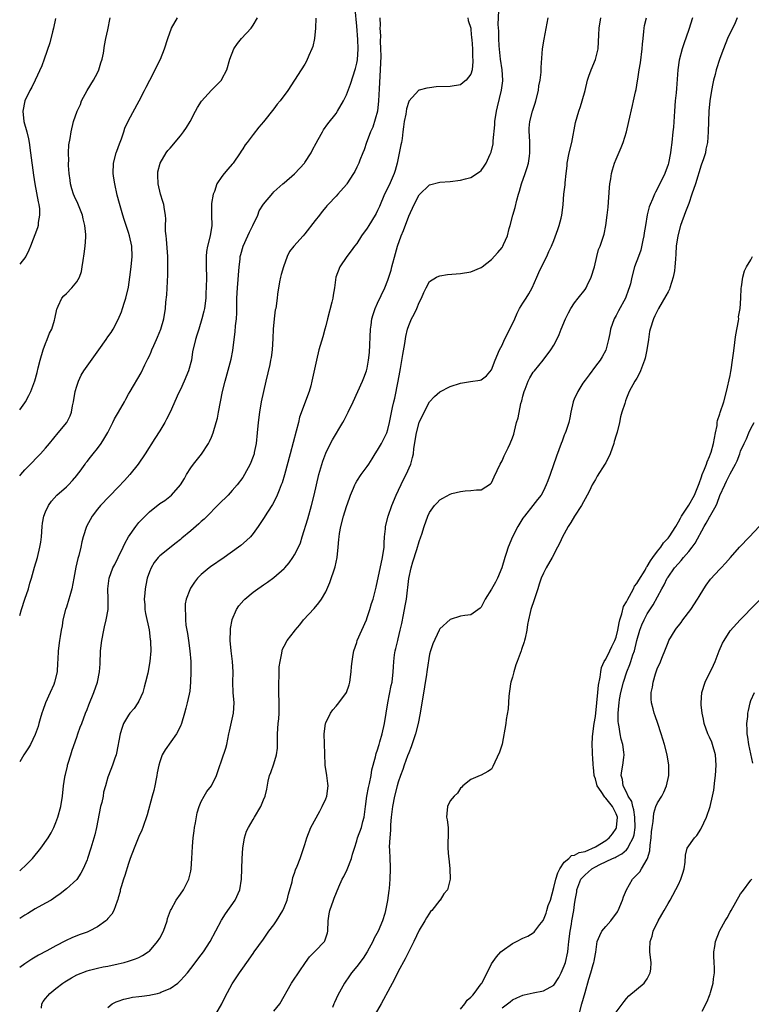
# Model space of a CAD drawing. Units: inches. Extents: x 2514000 to 2517000, y 1551000 to 1554000.
# Drawn here: x 2514000 to 2514141, y 1552713 to 1552903 of the extents above; entities that cross this region are included whole.
import ezdxf

# ---------------------------------------------------------------- set-up
doc = ezdxf.new("R2010")
doc.units = ezdxf.units.IN
doc.header["$MEASUREMENT"] = 0
doc.layers.add('LD25141551_2ft', color=135, linetype='Continuous')

msp = doc.modelspace()

# ---------------------------------------------------------------- linework, layer by layer
at = {"layer": 'LD25141551_2ft'}
for points, elevation in [([(2514000, 1552738.63), (2514000.43, 1552739), (2514001, 1552739.55), (2514002.44, 1552741), (2514004.08, 1552743), (2514005.5, 1552745), (2514006.04, 1552745.96), (2514006.58, 1552747), (2514007, 1552747.96), (2514007.37, 1552749), (2514007.91, 1552751), (2514008.23, 1552753), (2514008.42, 1552755), (2514008.68, 1552756.68), (2514008.75, 1552757), (2514008.81, 1552757.19), (2514009.21, 1552758.79), (2514009.25, 1552759), (2514009.35, 1552759.35), (2514009.85, 1552761), (2514010.14, 1552761.86), (2514011, 1552764.41), (2514011.23, 1552765), (2514011.67, 1552766.33), (2514011.96, 1552767), (2514012.72, 1552769), (2514013, 1552769.7), (2514013.35, 1552770.65), (2514014.3, 1552773), (2514014.99, 1552775), (2514015.37, 1552777), (2514015.49, 1552778.51), (2514015.6, 1552781), (2514015.81, 1552783), (2514016.21, 1552785), (2514016.35, 1552785.65), (2514016.7, 1552787), (2514017.05, 1552789), (2514017.08, 1552791), (2514017.01, 1552793), (2514017.25, 1552795), (2514017.98, 1552797), (2514018.35, 1552797.65), (2514019.01, 1552798.99), (2514019.98, 1552801), (2514020.28, 1552801.72), (2514021, 1552803), (2514022.37, 1552805), (2514023, 1552805.75), (2514024.19, 1552807), (2514025, 1552807.8), (2514027, 1552809.39), (2514027.98, 1552810.02), (2514029.25, 1552811), (2514031, 1552813), (2514031.76, 1552814.24), (2514032.19, 1552815), (2514033, 1552816.27), (2514033.52, 1552817), (2514035.07, 1552818.93), (2514036.43, 1552821), (2514036.62, 1552821.38), (2514037, 1552822.22), (2514037.32, 1552823), (2514037.91, 1552825), (2514038.12, 1552825.88), (2514038.35, 1552827), (2514038.71, 1552829), (2514039.12, 1552831), (2514039.61, 1552833), (2514040.76, 1552837.24), (2514041.12, 1552838.88), (2514041.38, 1552841), (2514041.54, 1552842.46), (2514041.64, 1552843.64), (2514041.78, 1552845), (2514041.85, 1552846.15), (2514041.86, 1552847), (2514041.86, 1552847.86), (2514041.89, 1552849), (2514041.99, 1552851), (2514042.31, 1552855), (2514042.48, 1552856.48), (2514042.52, 1552857), (2514042.61, 1552857.39), (2514043.06, 1552859), (2514043.98, 1552861), (2514044.29, 1552861.71), (2514044.95, 1552863), (2514045.9, 1552865), (2514046.2, 1552865.8), (2514047, 1552867.06), (2514048.78, 1552869.22), (2514049, 1552869.44), (2514050.76, 1552871), (2514051, 1552871.2), (2514053, 1552872.95), (2514054, 1552874), (2514054.89, 1552875), (2514055, 1552875.14), (2514056.23, 1552877), (2514056.46, 1552877.54), (2514057.14, 1552878.86), (2514057.58, 1552879.58), (2514058.36, 1552881), (2514058.61, 1552881.39), (2514059.43, 1552882.57), (2514061, 1552884.58), (2514061.28, 1552885), (2514062.45, 1552887), (2514063, 1552888.17), (2514063.77, 1552890.23), (2514064.77, 1552893.23), (2514065, 1552894.23), (2514065.11, 1552894.89), (2514065.23, 1552897), (2514065.19, 1552898.81), (2514065, 1552901.39), (2514064.7, 1552904.7)], 6490), ([(2514000, 1552827.45), (2514001, 1552828.82), (2514001.12, 1552829), (2514001.79, 1552830.21), (2514002.16, 1552831), (2514002.94, 1552833.06), (2514003.36, 1552834.64), (2514003.57, 1552835.57), (2514003.93, 1552837), (2514004.54, 1552839), (2514005, 1552840.26), (2514005.32, 1552841), (2514005.77, 1552842.23), (2514006.18, 1552843), (2514006.73, 1552844.73), (2514006.8, 1552845), (2514007.17, 1552846.83), (2514007.21, 1552847), (2514007.43, 1552847.43), (2514008.13, 1552849), (2514008.54, 1552849.46), (2514009, 1552849.9), (2514010.05, 1552851), (2514011, 1552852.15), (2514011.53, 1552853), (2514011.9, 1552854.1), (2514012.07, 1552855), (2514012.22, 1552856.22), (2514012.45, 1552857.55), (2514012.63, 1552859), (2514012.73, 1552860.73), (2514012.76, 1552861), (2514012.75, 1552861.25), (2514012.58, 1552863), (2514012.26, 1552864.26), (2514012.09, 1552865), (2514011.19, 1552867.19), (2514010.55, 1552868.55), (2514010.37, 1552869), (2514010.05, 1552870.05), (2514009.82, 1552871), (2514009.72, 1552871.72), (2514009.56, 1552873), (2514009.44, 1552874.56), (2514009.43, 1552875), (2514009.47, 1552875.47), (2514009.41, 1552877), (2514009.47, 1552878.53), (2514009.74, 1552879.74), (2514009.91, 1552881), (2514010.39, 1552883), (2514011.06, 1552885), (2514011.7, 1552886.3), (2514011.95, 1552887), (2514013, 1552889), (2514014.23, 1552891), (2514015, 1552892.39), (2514015.28, 1552893), (2514015.66, 1552894.34), (2514015.89, 1552895), (2514016.17, 1552896.17), (2514016.33, 1552897.67), (2514016.64, 1552899), (2514017, 1552900.67), (2514017.46, 1552903)], 6498), ([(2514000, 1552814.74), (2514000.22, 1552815), (2514001, 1552815.89), (2514002.07, 1552817), (2514003.53, 1552818.47), (2514004.01, 1552819), (2514005, 1552820.07), (2514005.72, 1552821), (2514007.4, 1552823), (2514009.06, 1552825), (2514009.72, 1552826.28), (2514009.99, 1552827), (2514010.21, 1552828.21), (2514010.38, 1552829), (2514010.72, 1552831), (2514011, 1552832.02), (2514011.34, 1552833), (2514011.87, 1552834.13), (2514012.4, 1552835), (2514013, 1552835.89), (2514015.28, 1552839), (2514016.67, 1552841), (2514017, 1552841.53), (2514017.62, 1552842.38), (2514018.03, 1552843), (2514019, 1552844.84), (2514019.65, 1552846.35), (2514019.82, 1552847), (2514020.22, 1552848.22), (2514020.49, 1552849), (2514021, 1552851.08), (2514021.27, 1552853), (2514021.5, 1552855), (2514021.68, 1552857), (2514021.61, 1552859), (2514021.19, 1552861), (2514021, 1552861.61), (2514020.14, 1552864.14), (2514019.87, 1552865), (2514019.23, 1552867.23), (2514018.82, 1552868.82), (2514018.32, 1552871), (2514018.13, 1552872.13), (2514018.03, 1552873), (2514018.09, 1552875), (2514018.63, 1552877), (2514018.72, 1552877.28), (2514019.27, 1552878.73), (2514019.65, 1552879.65), (2514020.07, 1552881), (2514020.25, 1552881.75), (2514021, 1552883.21), (2514023.03, 1552887.03), (2514024.06, 1552889), (2514024.37, 1552889.63), (2514025.12, 1552891), (2514027.12, 1552895), (2514027.93, 1552897), (2514028.56, 1552899), (2514029.3, 1552901), (2514030.41, 1552903)], 6496), ([(2514000, 1552787.81), (2514000.32, 1552789), (2514001, 1552790.96), (2514001.68, 1552793), (2514001.96, 1552794.04), (2514002.27, 1552795), (2514002.87, 1552797.13), (2514003.41, 1552799), (2514003.91, 1552801), (2514004.06, 1552801.94), (2514004.18, 1552803), (2514004.32, 1552805), (2514004.4, 1552805.6), (2514004.67, 1552807), (2514005, 1552807.83), (2514005.55, 1552809), (2514006.14, 1552809.86), (2514007.16, 1552811), (2514009, 1552812.62), (2514009.39, 1552813), (2514010.16, 1552813.84), (2514011, 1552814.8), (2514011.17, 1552815), (2514011.65, 1552815.65), (2514012.62, 1552817), (2514012.77, 1552817.23), (2514013, 1552817.52), (2514013.63, 1552818.37), (2514014.17, 1552819), (2514015, 1552820), (2514015.7, 1552821), (2514016.22, 1552821.78), (2514017, 1552823.1), (2514017.96, 1552825), (2514018.27, 1552825.73), (2514019.08, 1552827), (2514020.18, 1552829), (2514020.46, 1552829.54), (2514021, 1552830.45), (2514021.3, 1552831), (2514023.41, 1552834.59), (2514024.15, 1552836.15), (2514024.58, 1552837), (2514024.74, 1552837.26), (2514025, 1552837.86), (2514025.37, 1552838.63), (2514025.49, 1552839), (2514025.87, 1552839.87), (2514026.39, 1552841), (2514026.55, 1552841.45), (2514027.22, 1552843), (2514027.79, 1552845), (2514028.1, 1552847), (2514028.2, 1552848.2), (2514028.35, 1552849.65), (2514028.54, 1552853.46), (2514028.57, 1552855), (2514028.56, 1552856.56), (2514028.57, 1552857), (2514028.33, 1552860.33), (2514028.22, 1552861), (2514028.11, 1552861.89), (2514028.13, 1552863), (2514028.17, 1552864.17), (2514028.1, 1552865), (2514027.91, 1552866.09), (2514027.78, 1552867), (2514027.61, 1552867.61), (2514027.17, 1552869), (2514026.69, 1552871), (2514026.66, 1552872.66), (2514026.61, 1552873), (2514026.65, 1552873.35), (2514027.07, 1552875), (2514028.25, 1552877), (2514028.59, 1552877.41), (2514029, 1552877.87), (2514031, 1552880.26), (2514031.58, 1552881), (2514032.16, 1552881.84), (2514032.86, 1552883), (2514033.87, 1552885), (2514034.27, 1552885.73), (2514035.05, 1552886.95), (2514037, 1552889.06), (2514038.9, 1552891), (2514039, 1552891.16), (2514039.95, 1552893), (2514040.53, 1552895), (2514041.26, 1552897), (2514041.97, 1552898.03), (2514042.78, 1552899), (2514044.63, 1552901), (2514045, 1552901.57), (2514045.88, 1552903)], 6494), ([(2514069.47, 1552903), (2514069.51, 1552901.51), (2514069.45, 1552901), (2514069.54, 1552899.54), (2514069.48, 1552898.52), (2514069.57, 1552897), (2514069.61, 1552895.61), (2514069.53, 1552893), (2514069.32, 1552889.32), (2514069.21, 1552887), (2514068.97, 1552885.03), (2514068.07, 1552881.93), (2514067.61, 1552881), (2514067, 1552879.31), (2514066.87, 1552879), (2514066.44, 1552877.56), (2514066.16, 1552877), (2514065.57, 1552875.57), (2514065.36, 1552875), (2514065.24, 1552874.76), (2514065, 1552874.23), (2514064.6, 1552873.4), (2514064.37, 1552873), (2514063.1, 1552871), (2514063, 1552870.86), (2514061.35, 1552869), (2514061, 1552868.66), (2514059.45, 1552867), (2514059.22, 1552866.78), (2514059, 1552866.52), (2514058.32, 1552865.68), (2514057.83, 1552865), (2514057, 1552863.92), (2514055, 1552861.39), (2514054.64, 1552861), (2514052.89, 1552859), (2514052.05, 1552857.95), (2514051.59, 1552857), (2514050.85, 1552855), (2514050.44, 1552853.56), (2514050.3, 1552853), (2514050.12, 1552852.12), (2514049.73, 1552849.73), (2514049.67, 1552849), (2514049.36, 1552847), (2514049.29, 1552846.71), (2514049.04, 1552845), (2514048.86, 1552843), (2514048.8, 1552841.2), (2514048.68, 1552839), (2514048.46, 1552837.54), (2514048.39, 1552837), (2514048.22, 1552836.22), (2514047.44, 1552833), (2514046.99, 1552831), (2514046.57, 1552829), (2514046.23, 1552827), (2514045.98, 1552825), (2514045.79, 1552823), (2514045.57, 1552821), (2514045.23, 1552819.23), (2514045.18, 1552819), (2514045, 1552818.45), (2514044.44, 1552817), (2514043.36, 1552815), (2514043, 1552814.44), (2514041.95, 1552813), (2514041, 1552811.9), (2514040.18, 1552811), (2514039.59, 1552810.41), (2514039, 1552809.85), (2514038.17, 1552809), (2514036.13, 1552807), (2514035.58, 1552806.42), (2514035, 1552805.92), (2514034.53, 1552805.47), (2514033, 1552804.16), (2514031.27, 1552802.73), (2514031, 1552802.49), (2514030.16, 1552801.84), (2514027, 1552799.3), (2514026.72, 1552799), (2514025.95, 1552798.05), (2514025.32, 1552797), (2514025, 1552796.24), (2514024.58, 1552795), (2514024.3, 1552793.7), (2514024.19, 1552793), (2514024.13, 1552792.13), (2514024.03, 1552791), (2514024.1, 1552789.9), (2514024.14, 1552789), (2514024.23, 1552788.23), (2514024.94, 1552785.06), (2514025.18, 1552783.18), (2514025.22, 1552783), (2514025.25, 1552782.75), (2514025.27, 1552781), (2514025.12, 1552779), (2514024.7, 1552776.7), (2514024.29, 1552775), (2514024, 1552774), (2514023.74, 1552773), (2514023, 1552771.35), (2514022.81, 1552771), (2514022.07, 1552769.93), (2514021.26, 1552769), (2514021, 1552768.62), (2514020.04, 1552767), (2514019.74, 1552766.26), (2514019.38, 1552765), (2514018.68, 1552761.32), (2514018.58, 1552761), (2514018.33, 1552760.33), (2514017.92, 1552759), (2514017.12, 1552757), (2514017, 1552756.66), (2514016.52, 1552755), (2514016.19, 1552753.81), (2514016.07, 1552753), (2514015.82, 1552751.82), (2514015.61, 1552751), (2514014.83, 1552747), (2514014.46, 1552745.54), (2514013.71, 1552743), (2514013.09, 1552741), (2514013, 1552740.75), (2514012.24, 1552739), (2514011.82, 1552738.18), (2514011, 1552736.97), (2514009, 1552735.19), (2514007.78, 1552734.22), (2514007, 1552733.65), (2514006.04, 1552733), (2514005, 1552732.38), (2514003, 1552731.3), (2514001.57, 1552730.43), (2514001, 1552730.12), (2514000, 1552729.43)], 6488), ([(2514086.4, 1552903), (2514086.46, 1552902.46), (2514086.96, 1552901), (2514087, 1552900.7), (2514087.14, 1552899.14), (2514087.19, 1552898.81), (2514087.28, 1552897), (2514087.32, 1552895.32), (2514087.38, 1552895), (2514087.4, 1552894.6), (2514087.26, 1552893), (2514087, 1552892.13), (2514086.08, 1552891), (2514085.48, 1552890.52), (2514085, 1552890.1), (2514083, 1552889.74), (2514080.33, 1552889.67), (2514079, 1552889.53), (2514078.53, 1552889.47), (2514077, 1552889.07), (2514076.96, 1552889.04), (2514075.04, 1552886.96), (2514075, 1552886.9), (2514074.57, 1552885.43), (2514074.44, 1552884.44), (2514074.15, 1552883), (2514073.98, 1552882.02), (2514073.9, 1552881), (2514073.73, 1552879.73), (2514073.59, 1552879), (2514073.48, 1552878.52), (2514072.78, 1552875), (2514072.42, 1552873.58), (2514072.23, 1552873), (2514071.22, 1552870.78), (2514070.34, 1552869), (2514069.37, 1552866.63), (2514069, 1552865.85), (2514068.71, 1552865.29), (2514068.54, 1552865), (2514067.29, 1552863), (2514067, 1552862.49), (2514065.92, 1552861), (2514065, 1552859.54), (2514064.57, 1552859), (2514063.92, 1552858.08), (2514063.05, 1552857), (2514061.71, 1552855), (2514060.97, 1552853.03), (2514060.71, 1552851), (2514060.44, 1552849.56), (2514060.39, 1552849), (2514060.2, 1552848.2), (2514059.35, 1552845), (2514059, 1552843.65), (2514058.85, 1552843), (2514058.46, 1552841.54), (2514057.71, 1552839), (2514057.2, 1552837), (2514056.36, 1552833), (2514056.11, 1552832.11), (2514055.83, 1552831), (2514053.95, 1552826.05), (2514053.73, 1552825), (2514053.32, 1552823.32), (2514052.16, 1552819), (2514051.04, 1552814.96), (2514050.58, 1552813.42), (2514050.42, 1552813), (2514050.01, 1552812.01), (2514049.65, 1552811), (2514049, 1552809.67), (2514048.77, 1552809.23), (2514047.76, 1552807.76), (2514047, 1552806.55), (2514045.98, 1552805), (2514045, 1552803.61), (2514044.48, 1552803), (2514043.72, 1552802.27), (2514042.65, 1552801.35), (2514042.21, 1552801), (2514039.44, 1552799), (2514036.79, 1552797.21), (2514036.52, 1552797), (2514035, 1552795.71), (2514034.31, 1552795), (2514033.72, 1552794.28), (2514032.92, 1552793.08), (2514032.87, 1552793), (2514032.8, 1552792.8), (2514032.09, 1552791), (2514031.92, 1552790.08), (2514031.88, 1552789), (2514032, 1552787.99), (2514031.97, 1552787), (2514032.05, 1552785.95), (2514032.21, 1552785), (2514032.34, 1552784.34), (2514032.52, 1552783), (2514032.81, 1552781), (2514032.99, 1552779), (2514033.02, 1552777), (2514032.94, 1552775), (2514032.78, 1552773.22), (2514032.65, 1552772.65), (2514032.32, 1552771), (2514032.05, 1552769.95), (2514031.75, 1552769), (2514031.19, 1552767), (2514031, 1552766.51), (2514030.23, 1552765), (2514028.03, 1552761.97), (2514027.5, 1552761), (2514027, 1552759.64), (2514026.81, 1552759), (2514026.5, 1552757.5), (2514026.46, 1552757), (2514026.33, 1552756.33), (2514026.05, 1552755), (2514025.86, 1552754.14), (2514025.52, 1552753), (2514024.56, 1552749.44), (2514023.76, 1552747), (2514023.55, 1552746.45), (2514023, 1552745.24), (2514022.06, 1552743), (2514021.32, 1552741), (2514021, 1552740.06), (2514020.28, 1552737.72), (2514020.01, 1552737), (2514019.55, 1552735.55), (2514019.4, 1552735), (2514019.35, 1552734.65), (2514019, 1552733.44), (2514018.92, 1552733.08), (2514018.8, 1552732.8), (2514018.18, 1552731), (2514017.74, 1552730.26), (2514017, 1552729.44), (2514016.82, 1552729.18), (2514016.63, 1552729), (2514015, 1552727.84), (2514013.37, 1552727), (2514013, 1552726.84), (2514011.65, 1552726.35), (2514010.21, 1552725.79), (2514008.84, 1552725.16), (2514007, 1552724.18), (2514005.21, 1552723.21), (2514003.61, 1552722.39), (2514003, 1552721.99), (2514002.37, 1552721.63), (2514001, 1552720.74), (2514000, 1552720.01)], 6486), ([(2514004.2, 1552712.2), (2514004.27, 1552713), (2514004.56, 1552713.44), (2514005, 1552714.01), (2514005.46, 1552714.54), (2514005.81, 1552715), (2514007, 1552715.96), (2514008.35, 1552717), (2514008.73, 1552717.27), (2514009.99, 1552718.01), (2514011, 1552718.56), (2514013, 1552719.34), (2514013.48, 1552719.48), (2514015, 1552719.86), (2514016.12, 1552720.12), (2514017, 1552720.29), (2514019, 1552720.73), (2514020.15, 1552721), (2514021, 1552721.22), (2514022.34, 1552721.66), (2514023, 1552721.94), (2514023.71, 1552722.29), (2514024.8, 1552723), (2514025, 1552723.16), (2514026.6, 1552725), (2514027, 1552725.65), (2514027.71, 1552727), (2514028.42, 1552729), (2514028.53, 1552729.47), (2514029.08, 1552731), (2514029.2, 1552731.2), (2514030.14, 1552733), (2514031, 1552734.15), (2514031.6, 1552735), (2514032.61, 1552737), (2514033, 1552738.59), (2514033.08, 1552739), (2514033.2, 1552741), (2514033.29, 1552743.29), (2514033.45, 1552745), (2514033.65, 1552746.35), (2514033.71, 1552747), (2514033.88, 1552747.88), (2514034.19, 1552749.81), (2514034.59, 1552751), (2514035, 1552751.99), (2514035.54, 1552753), (2514036.08, 1552753.92), (2514037, 1552755.03), (2514037.92, 1552757), (2514038.38, 1552758.38), (2514039, 1552760.01), (2514039.74, 1552762.26), (2514039.94, 1552763), (2514040.35, 1552765), (2514040.45, 1552765.55), (2514041.2, 1552769), (2514041.33, 1552771), (2514041.18, 1552773), (2514041.1, 1552774.9), (2514041.13, 1552777), (2514041.01, 1552779), (2514040.75, 1552781), (2514040.57, 1552783), (2514040.62, 1552785), (2514040.66, 1552785.34), (2514040.97, 1552787), (2514041, 1552787.08), (2514041.81, 1552789), (2514042.28, 1552789.72), (2514043.2, 1552790.8), (2514043.41, 1552791), (2514045, 1552792.33), (2514045.91, 1552793), (2514046.58, 1552793.42), (2514047, 1552793.73), (2514047.76, 1552794.24), (2514049, 1552795.15), (2514051, 1552796.89), (2514051.11, 1552797), (2514051.99, 1552798.01), (2514052.69, 1552799), (2514053, 1552799.51), (2514053.76, 1552801), (2514054.16, 1552801.84), (2514054.47, 1552803), (2514055.55, 1552806.45), (2514056.28, 1552809), (2514056.77, 1552811), (2514057.21, 1552813), (2514057.7, 1552815), (2514058.44, 1552817.56), (2514059, 1552819.14), (2514059.92, 1552821), (2514060.3, 1552821.7), (2514062.28, 1552825), (2514062.54, 1552825.46), (2514063, 1552826.39), (2514063.33, 1552827), (2514064.31, 1552829), (2514066.12, 1552833), (2514066.38, 1552833.62), (2514066.87, 1552835), (2514067, 1552835.52), (2514067.28, 1552837), (2514067.46, 1552838.54), (2514067.67, 1552843), (2514067.78, 1552843.78), (2514067.92, 1552845), (2514068.14, 1552845.86), (2514068.52, 1552847), (2514069, 1552848.04), (2514070.42, 1552851), (2514071, 1552852.43), (2514071.2, 1552853), (2514071.6, 1552854.4), (2514071.75, 1552855), (2514072.43, 1552857.57), (2514072.87, 1552859), (2514073.58, 1552861), (2514073.98, 1552862.02), (2514075, 1552864.8), (2514076.03, 1552867), (2514077, 1552868.9), (2514079, 1552870.79), (2514081, 1552871.31), (2514083, 1552871.44), (2514085, 1552871.69), (2514085.96, 1552871.96), (2514087, 1552872.23), (2514088.66, 1552873.34), (2514089, 1552873.61), (2514089.58, 1552874.42), (2514089.92, 1552875), (2514090.74, 1552876.74), (2514090.92, 1552877.08), (2514091.27, 1552878.73), (2514091.28, 1552879.28), (2514091.62, 1552882.38), (2514091.64, 1552883), (2514091.95, 1552885), (2514092.13, 1552885.87), (2514092.91, 1552889.09), (2514093.13, 1552890.87), (2514093.14, 1552891), (2514093.01, 1552893), (2514092.71, 1552895), (2514092.42, 1552897.58), (2514092.37, 1552899), (2514092.4, 1552900.4), (2514092.26, 1552901.74), (2514092.41, 1552904.41)], 6484), ([(2514017, 1552712.29), (2514017.81, 1552713), (2514018.58, 1552713.42), (2514019, 1552713.54), (2514020.08, 1552713.92), (2514021, 1552714.12), (2514021.74, 1552714.26), (2514023, 1552714.43), (2514023.52, 1552714.48), (2514025, 1552714.69), (2514025.29, 1552714.71), (2514026.56, 1552715), (2514027, 1552715.12), (2514027.23, 1552715.23), (2514029, 1552715.96), (2514030.47, 1552717), (2514031, 1552717.47), (2514031.74, 1552718.26), (2514032.33, 1552719), (2514033, 1552719.81), (2514035, 1552722.43), (2514035.42, 1552723), (2514036.7, 1552725), (2514038.89, 1552729.11), (2514039.68, 1552730.32), (2514041.54, 1552733), (2514042.43, 1552735), (2514042.76, 1552737), (2514042.81, 1552739), (2514042.89, 1552741), (2514043.05, 1552743), (2514043.37, 1552745), (2514043.75, 1552746.25), (2514044.1, 1552747), (2514045, 1552748.54), (2514045.3, 1552749), (2514046.5, 1552751), (2514047, 1552752.29), (2514047.31, 1552753), (2514047.64, 1552754.36), (2514047.92, 1552755.92), (2514048.19, 1552757), (2514048.43, 1552757.57), (2514049, 1552759.25), (2514049.54, 1552761), (2514049.72, 1552762.28), (2514049.72, 1552763), (2514049.71, 1552763.71), (2514049.74, 1552765), (2514049.86, 1552767), (2514049.95, 1552767.95), (2514050.02, 1552769), (2514050.05, 1552770.05), (2514050.05, 1552771), (2514049.98, 1552773), (2514049.96, 1552775), (2514050.04, 1552776.04), (2514050.05, 1552777.95), (2514050.21, 1552779), (2514050.56, 1552780.56), (2514050.58, 1552781), (2514050.68, 1552781.32), (2514051, 1552781.93), (2514051.6, 1552783), (2514053, 1552784.81), (2514053.12, 1552785), (2514053.99, 1552786.01), (2514054.75, 1552787), (2514056.8, 1552789.2), (2514057.71, 1552790.29), (2514058.2, 1552791), (2514059, 1552792.36), (2514059.83, 1552794.17), (2514060.8, 1552797.2), (2514061.19, 1552799), (2514061.41, 1552801), (2514061.54, 1552802.46), (2514061.57, 1552803), (2514061.66, 1552803.66), (2514061.89, 1552805), (2514062.43, 1552807), (2514063, 1552808.85), (2514063.56, 1552810.44), (2514063.78, 1552811), (2514064.35, 1552812.35), (2514064.6, 1552813), (2514064.73, 1552813.27), (2514065, 1552813.71), (2514065.87, 1552815), (2514067, 1552816.55), (2514067.3, 1552817), (2514067.98, 1552818.02), (2514068.56, 1552819), (2514069, 1552819.68), (2514069.77, 1552821), (2514070.51, 1552822.51), (2514070.77, 1552823), (2514071, 1552823.7), (2514071.31, 1552825), (2514071.9, 1552827.9), (2514072.14, 1552829), (2514072.31, 1552829.69), (2514072.98, 1552833), (2514073.28, 1552834.72), (2514073.42, 1552835.42), (2514073.85, 1552838.15), (2514074.27, 1552840.27), (2514074.43, 1552841.57), (2514074.76, 1552843), (2514075, 1552843.7), (2514075.57, 1552845), (2514076.08, 1552845.92), (2514076.56, 1552847), (2514077, 1552848.14), (2514077.45, 1552849), (2514077.91, 1552850.09), (2514078.35, 1552851), (2514079, 1552852.2), (2514080.39, 1552853), (2514080.79, 1552853.21), (2514081, 1552853.3), (2514082.49, 1552853.51), (2514085, 1552853.74), (2514087, 1552854.05), (2514089, 1552854.87), (2514089.14, 1552855), (2514091, 1552856.41), (2514092.19, 1552857.81), (2514093, 1552858.71), (2514093.18, 1552859), (2514093.29, 1552859.29), (2514094.05, 1552861), (2514094.4, 1552862.4), (2514094.58, 1552863), (2514095.09, 1552865), (2514095.52, 1552866.48), (2514095.87, 1552867.87), (2514096.19, 1552869), (2514096.38, 1552869.62), (2514096.77, 1552871), (2514097.49, 1552873), (2514097.85, 1552874.15), (2514098.1, 1552875), (2514098.31, 1552876.31), (2514098.39, 1552877), (2514098.33, 1552877.67), (2514098.34, 1552879), (2514098.3, 1552880.3), (2514098.21, 1552881), (2514098.26, 1552881.74), (2514098.36, 1552883), (2514098.9, 1552885), (2514099.42, 1552886.58), (2514099.54, 1552887), (2514100.01, 1552889), (2514100.1, 1552889.9), (2514100.33, 1552891), (2514100.54, 1552892.54), (2514100.55, 1552893.45), (2514100.82, 1552897), (2514101.12, 1552898.88), (2514101.92, 1552903)], 6482), ([(2514037.81, 1552711), (2514038.97, 1552713), (2514039.64, 1552714.36), (2514041, 1552716.83), (2514042.4, 1552719), (2514043, 1552719.88), (2514043.81, 1552721), (2514045, 1552722.7), (2514045.23, 1552723), (2514047, 1552725.45), (2514048.07, 1552727), (2514049, 1552728.22), (2514049.53, 1552729), (2514050.76, 1552731), (2514051, 1552731.55), (2514051.57, 1552733), (2514051.86, 1552734.14), (2514052.52, 1552736.52), (2514052.66, 1552737.34), (2514053, 1552738.2), (2514053.19, 1552738.81), (2514053.51, 1552739.51), (2514054.09, 1552741), (2514055, 1552743.72), (2514055.35, 1552745), (2514056.16, 1552747), (2514057.84, 1552750.16), (2514058.34, 1552751), (2514059, 1552752.48), (2514059.21, 1552753), (2514059.47, 1552755), (2514059.43, 1552755.43), (2514059.25, 1552757), (2514058.93, 1552759), (2514058.81, 1552761.19), (2514058.71, 1552765), (2514058.95, 1552767), (2514059, 1552767.14), (2514059.95, 1552769), (2514060.36, 1552769.64), (2514061, 1552770.39), (2514061.3, 1552770.7), (2514061.56, 1552771), (2514063, 1552772.99), (2514063.51, 1552774.49), (2514063.63, 1552775), (2514063.94, 1552777), (2514063.99, 1552778.01), (2514064.1, 1552779), (2514064.32, 1552780.32), (2514064.41, 1552781), (2514065, 1552782.64), (2514065.1, 1552783), (2514065.95, 1552785), (2514066.84, 1552787), (2514067, 1552787.44), (2514067.54, 1552789), (2514067.85, 1552790.15), (2514068.15, 1552791), (2514068.73, 1552793.27), (2514069, 1552794.5), (2514069.11, 1552795.11), (2514069.98, 1552799), (2514070.25, 1552801), (2514070.26, 1552801.74), (2514070.34, 1552803), (2514070.5, 1552804.5), (2514070.54, 1552805), (2514071.06, 1552807), (2514071.78, 1552809), (2514072.61, 1552811), (2514073.98, 1552814.02), (2514074.52, 1552815), (2514075.41, 1552817), (2514075.75, 1552818.25), (2514075.9, 1552819), (2514076, 1552820), (2514076.48, 1552823), (2514077, 1552825.01), (2514077.97, 1552827), (2514079, 1552829.01), (2514079.99, 1552830.01), (2514081, 1552830.94), (2514083, 1552831.96), (2514085, 1552832.58), (2514086.92, 1552832.92), (2514088.8, 1552833.2), (2514089, 1552833.26), (2514089.99, 1552834.01), (2514091, 1552835.17), (2514091.66, 1552837), (2514092.5, 1552839), (2514093, 1552839.91), (2514093.48, 1552841), (2514094.51, 1552843), (2514095.44, 1552845), (2514095.92, 1552846.08), (2514096.39, 1552847), (2514097, 1552848.02), (2514097.66, 1552849), (2514098.17, 1552849.83), (2514098.82, 1552851), (2514099.72, 1552853), (2514100.09, 1552853.91), (2514101, 1552855.79), (2514101.63, 1552857), (2514102.04, 1552857.96), (2514102.55, 1552859), (2514103, 1552860.12), (2514103.79, 1552862.21), (2514104.04, 1552863), (2514104.37, 1552864.37), (2514104.55, 1552865), (2514104.6, 1552865.4), (2514104.78, 1552867), (2514104.93, 1552869), (2514105.17, 1552870.84), (2514105.19, 1552871.19), (2514105.37, 1552873), (2514105.53, 1552874.47), (2514105.56, 1552875), (2514105.97, 1552877), (2514106.44, 1552879), (2514107.16, 1552882.84), (2514107.8, 1552885), (2514108.12, 1552885.88), (2514108.47, 1552887), (2514109.01, 1552889), (2514109.49, 1552891), (2514109.75, 1552891.75), (2514110.16, 1552893), (2514111.03, 1552894.97), (2514111.54, 1552897), (2514111.69, 1552899.69), (2514111.74, 1552901), (2514112.08, 1552903)], 6480), ([(2514049, 1552711.6), (2514050.14, 1552713), (2514052.42, 1552717), (2514052.64, 1552717.36), (2514055.1, 1552721), (2514055.91, 1552722.09), (2514057, 1552723.13), (2514058.74, 1552725), (2514058.83, 1552725.17), (2514059.33, 1552726.67), (2514059.43, 1552727), (2514059.47, 1552729), (2514059.66, 1552730.34), (2514059.77, 1552731), (2514060.49, 1552733), (2514060.65, 1552733.35), (2514061.52, 1552735.52), (2514062.18, 1552737), (2514062.47, 1552737.53), (2514063.11, 1552738.89), (2514063.95, 1552741), (2514064.17, 1552741.83), (2514064.53, 1552743), (2514065, 1552744.43), (2514065.16, 1552745), (2514065.88, 1552747), (2514066.16, 1552748.16), (2514066.41, 1552749), (2514066.51, 1552749.49), (2514066.67, 1552751), (2514066.96, 1552753.04), (2514067.28, 1552754.72), (2514067.46, 1552755.46), (2514067.77, 1552757), (2514067.92, 1552758.08), (2514068.63, 1552760.63), (2514068.75, 1552761.25), (2514069, 1552761.92), (2514069.24, 1552762.76), (2514069.33, 1552763), (2514069.47, 1552763.47), (2514069.91, 1552765), (2514070.37, 1552767), (2514071, 1552771), (2514071.65, 1552774.35), (2514071.8, 1552775), (2514072.03, 1552777), (2514072.09, 1552777.91), (2514072.12, 1552779), (2514072.26, 1552780.26), (2514072.37, 1552781), (2514072.51, 1552781.49), (2514072.89, 1552783), (2514073, 1552783.36), (2514073.39, 1552785), (2514073.68, 1552786.32), (2514073.99, 1552787.99), (2514074.33, 1552789.67), (2514074.55, 1552791), (2514075.06, 1552794.94), (2514075.48, 1552797), (2514075.8, 1552798.2), (2514076.57, 1552800.57), (2514077, 1552802.08), (2514077.35, 1552803), (2514077.53, 1552803.53), (2514077.99, 1552805), (2514078.7, 1552807), (2514079, 1552807.71), (2514079.97, 1552809), (2514080.47, 1552809.53), (2514081, 1552810.15), (2514081.57, 1552810.43), (2514083, 1552811.21), (2514083.31, 1552811.31), (2514085, 1552811.75), (2514085.87, 1552811.87), (2514087, 1552811.95), (2514088.06, 1552812.06), (2514089, 1552812.05), (2514090.8, 1552813.2), (2514091, 1552813.41), (2514091.46, 1552814.54), (2514092.65, 1552817), (2514093, 1552817.64), (2514093.41, 1552818.59), (2514094.17, 1552820.17), (2514094.59, 1552821), (2514095, 1552822.04), (2514095.25, 1552822.75), (2514095.38, 1552823.38), (2514095.8, 1552825), (2514096.08, 1552825.92), (2514096.65, 1552828.65), (2514096.81, 1552829.19), (2514097, 1552830.1), (2514097.26, 1552831), (2514097.45, 1552831.45), (2514098.06, 1552833), (2514098.37, 1552833.63), (2514099, 1552834.71), (2514099.27, 1552835), (2514100.96, 1552837.04), (2514102.4, 1552839), (2514103, 1552839.94), (2514103.56, 1552841), (2514104.04, 1552841.96), (2514104.41, 1552843), (2514105.21, 1552845), (2514105.84, 1552846.16), (2514106.26, 1552847), (2514107, 1552848.09), (2514107.67, 1552849), (2514109, 1552850.67), (2514109.22, 1552851), (2514109.39, 1552851.39), (2514110.2, 1552853), (2514110.82, 1552855), (2514111.28, 1552857), (2514111.63, 1552858.37), (2514111.91, 1552859), (2514112.67, 1552861.33), (2514113, 1552863), (2514113.29, 1552865), (2514113.46, 1552866.54), (2514113.72, 1552870.28), (2514113.79, 1552871), (2514113.96, 1552871.96), (2514114.1, 1552873), (2514114.28, 1552873.72), (2514114.69, 1552875), (2514115, 1552875.76), (2514115.98, 1552878.02), (2514116.37, 1552879), (2514117.01, 1552881), (2514117.48, 1552883), (2514118.13, 1552886.13), (2514118.34, 1552887), (2514118.71, 1552888.71), (2514118.83, 1552889.17), (2514119.15, 1552890.85), (2514119.18, 1552891.18), (2514119.47, 1552893), (2514119.7, 1552894.3), (2514120.03, 1552897), (2514120.07, 1552897.93), (2514120.18, 1552899), (2514120.37, 1552900.37), (2514120.42, 1552901), (2514120.5, 1552901.5), (2514120.83, 1552903)], 6478), ([(2514129.73, 1552903), (2514129, 1552900.78), (2514128.04, 1552897.96), (2514127.74, 1552897), (2514127.18, 1552894.82), (2514126.91, 1552893), (2514126.61, 1552889.39), (2514126.56, 1552888.56), (2514126.41, 1552887), (2514126.25, 1552885), (2514126.05, 1552881.95), (2514125.96, 1552881), (2514125.75, 1552879), (2514125.55, 1552877.55), (2514125.47, 1552877), (2514125.08, 1552875), (2514125, 1552874.73), (2514124.38, 1552873), (2514123, 1552870.08), (2514122.6, 1552869.4), (2514122.42, 1552869), (2514122.04, 1552868.04), (2514121.57, 1552867), (2514121.4, 1552866.6), (2514120.98, 1552865.02), (2514120.63, 1552863), (2514120.41, 1552861.59), (2514120.34, 1552861), (2514120.14, 1552860.14), (2514119.79, 1552858.21), (2514119.3, 1552857), (2514118.57, 1552855), (2514118.02, 1552853), (2514117.74, 1552851.74), (2514117.54, 1552851), (2514117.38, 1552850.62), (2514116.83, 1552849), (2514115.48, 1552846.52), (2514115, 1552845.65), (2514114.62, 1552845), (2514113.92, 1552843), (2514113.8, 1552842.2), (2514113.55, 1552841), (2514113.04, 1552838.96), (2514112.33, 1552837.67), (2514111.92, 1552837), (2514111, 1552835.9), (2514109.8, 1552834.2), (2514109, 1552833.21), (2514108.58, 1552832.58), (2514107.61, 1552831), (2514107.45, 1552830.55), (2514107, 1552829.69), (2514106.7, 1552829), (2514106.28, 1552827), (2514106.1, 1552825.9), (2514105.89, 1552825), (2514105.27, 1552823.27), (2514105.14, 1552822.86), (2514105, 1552822.56), (2514104.57, 1552821.43), (2514104.39, 1552821), (2514103.47, 1552818.53), (2514102.28, 1552815), (2514101.81, 1552813.81), (2514101.54, 1552813), (2514101, 1552811.86), (2514100.53, 1552811), (2514099.82, 1552810.18), (2514098.94, 1552809), (2514097.32, 1552807), (2514097, 1552806.59), (2514096.4, 1552805.6), (2514096.06, 1552805), (2514095.03, 1552803), (2514094.21, 1552801), (2514093.79, 1552799.79), (2514093.54, 1552799), (2514092.96, 1552797.04), (2514092.12, 1552795), (2514091.75, 1552794.25), (2514091, 1552792.89), (2514089.74, 1552791), (2514089, 1552789.44), (2514088.77, 1552789.23), (2514087, 1552787.98), (2514085.85, 1552787.85), (2514085, 1552787.71), (2514083, 1552787.06), (2514081, 1552785.26), (2514080.86, 1552785), (2514079.65, 1552782.35), (2514079.19, 1552781), (2514079, 1552780.37), (2514078.55, 1552777.44), (2514078.53, 1552777), (2514078.46, 1552776.46), (2514078.07, 1552774.07), (2514077.19, 1552769), (2514076.8, 1552767), (2514076.3, 1552765), (2514075.48, 1552762.52), (2514075, 1552761.35), (2514074.79, 1552760.79), (2514074.13, 1552759), (2514073.85, 1552758.15), (2514073.43, 1552757), (2514073, 1552755.71), (2514072.79, 1552755), (2514072.25, 1552753), (2514071.85, 1552751), (2514071.63, 1552749), (2514071.51, 1552747.51), (2514071.5, 1552747), (2514071.51, 1552746.49), (2514071.35, 1552745), (2514071.25, 1552743.25), (2514071.3, 1552742.7), (2514071.34, 1552741), (2514071.4, 1552739.4), (2514071.44, 1552739), (2514071.38, 1552737), (2514071.22, 1552735.22), (2514071.16, 1552734.84), (2514070.94, 1552732.94), (2514070.56, 1552731), (2514070.38, 1552730.38), (2514069.94, 1552729), (2514069.1, 1552727), (2514068.37, 1552725.63), (2514068.08, 1552725), (2514066.98, 1552723), (2514066.2, 1552721.8), (2514065, 1552720.22), (2514063.98, 1552719), (2514063.57, 1552718.43), (2514062.62, 1552717), (2514061.35, 1552714.65), (2514060.71, 1552713.29), (2514060.6, 1552713), (2514060.31, 1552712.31)], 6476), ([(2514138.36, 1552903), (2514137.94, 1552902.06), (2514136.5, 1552899), (2514135.7, 1552897), (2514135, 1552895.14), (2514134.3, 1552893), (2514134.07, 1552892.07), (2514133.78, 1552891), (2514133.63, 1552890.37), (2514133.37, 1552889), (2514133.08, 1552887), (2514132.9, 1552885), (2514132.8, 1552883), (2514132.74, 1552881), (2514132.61, 1552879), (2514132.32, 1552877.68), (2514132.2, 1552877), (2514131.84, 1552875.84), (2514131.4, 1552874.6), (2514130.29, 1552871), (2514129.62, 1552869), (2514129, 1552867.24), (2514128.37, 1552865.63), (2514127.41, 1552863), (2514126.88, 1552861), (2514126.6, 1552859), (2514126.48, 1552857.52), (2514126.47, 1552856.47), (2514126.34, 1552855), (2514126.23, 1552854.23), (2514126.01, 1552853), (2514125.36, 1552851), (2514125.26, 1552850.74), (2514125, 1552850.22), (2514124.55, 1552849.45), (2514123.19, 1552847), (2514123, 1552846.61), (2514122.45, 1552845.55), (2514122.2, 1552845), (2514121.56, 1552843), (2514121.46, 1552842.54), (2514121.21, 1552841), (2514120.93, 1552839), (2514120.57, 1552837.43), (2514120.48, 1552837), (2514119.71, 1552835), (2514119.49, 1552834.51), (2514119, 1552833.59), (2514118.63, 1552833), (2514117.53, 1552831), (2514117, 1552829.68), (2514116.79, 1552829.21), (2514116.65, 1552828.65), (2514116.13, 1552827), (2514115.87, 1552826.13), (2514115.62, 1552825), (2514115.17, 1552823.17), (2514115, 1552822.57), (2514114.63, 1552821.37), (2514114.54, 1552821), (2514113.82, 1552819), (2514113, 1552817.25), (2514112.85, 1552817), (2514111.33, 1552814.67), (2514111, 1552814.05), (2514110.38, 1552813), (2514109.84, 1552811.84), (2514109.41, 1552811), (2514108.29, 1552809), (2514106.99, 1552807), (2514106.26, 1552805.74), (2514105.73, 1552805), (2514105, 1552803.57), (2514104.66, 1552803), (2514104.16, 1552801.84), (2514103.71, 1552801), (2514102.69, 1552799), (2514101.53, 1552797), (2514101, 1552796.01), (2514100.57, 1552795), (2514100.14, 1552793.86), (2514099.89, 1552793), (2514099.17, 1552790.83), (2514098.55, 1552789), (2514098.44, 1552788.44), (2514098.08, 1552787), (2514097.91, 1552786.09), (2514097.79, 1552785), (2514097.48, 1552783.48), (2514097.36, 1552783), (2514097.26, 1552782.74), (2514096.74, 1552781.26), (2514096.66, 1552781), (2514096.48, 1552780.48), (2514095.91, 1552779), (2514095.68, 1552778.32), (2514095.25, 1552777), (2514095, 1552775.98), (2514094.72, 1552775), (2514094.65, 1552774.65), (2514094.29, 1552772.29), (2514094.16, 1552769.84), (2514093.81, 1552767.81), (2514093.73, 1552767), (2514093, 1552763.05), (2514092.48, 1552761.52), (2514091.59, 1552759.59), (2514091.25, 1552758.75), (2514091, 1552758.19), (2514090.26, 1552757.74), (2514089, 1552757.08), (2514088.76, 1552757), (2514087, 1552756.25), (2514085.46, 1552755), (2514085.25, 1552754.75), (2514085, 1552754.57), (2514084.4, 1552753.6), (2514083.78, 1552753), (2514083, 1552752.09), (2514082.5, 1552751), (2514082.33, 1552749.67), (2514082.3, 1552749), (2514082.45, 1552748.45), (2514082.59, 1552747), (2514082.62, 1552745), (2514082.56, 1552744.56), (2514082.53, 1552743), (2514082.7, 1552741.3), (2514082.72, 1552741), (2514082.95, 1552739), (2514082.99, 1552737.01), (2514082.5, 1552735), (2514081.79, 1552734.21), (2514081.05, 1552733), (2514081, 1552732.97), (2514079.48, 1552731), (2514079.23, 1552730.77), (2514079, 1552730.46), (2514078.43, 1552729.57), (2514078.1, 1552729), (2514077, 1552727.18), (2514075.99, 1552725), (2514074.33, 1552721.67), (2514073, 1552719.25), (2514072.25, 1552717.75), (2514071, 1552715.4), (2514070.15, 1552713.85), (2514069.71, 1552713), (2514068.56, 1552711)], 6474), ([(2514057.08, 1552902.92), (2514057.06, 1552901), (2514056.85, 1552899), (2514056.53, 1552897.48), (2514056.34, 1552897), (2514055.73, 1552895.73), (2514055.33, 1552894.67), (2514055, 1552894.1), (2514054.26, 1552893), (2514052.96, 1552891), (2514051.7, 1552889), (2514050.22, 1552887), (2514049.66, 1552886.34), (2514049, 1552885.45), (2514047.03, 1552882.97), (2514046.1, 1552881.9), (2514045, 1552880.54), (2514043.88, 1552879), (2514043.48, 1552878.52), (2514043, 1552877.77), (2514042.68, 1552877.32), (2514042.52, 1552877), (2514041.14, 1552875), (2514041, 1552874.82), (2514040.14, 1552873.86), (2514039.42, 1552873), (2514039, 1552872.44), (2514038.04, 1552871), (2514037.54, 1552869.54), (2514037.31, 1552869), (2514037, 1552867.19), (2514036.97, 1552867), (2514037, 1552865), (2514037.06, 1552863), (2514036.72, 1552861), (2514036.21, 1552859), (2514036.05, 1552857.95), (2514035.96, 1552857), (2514035.98, 1552855.98), (2514035.97, 1552855), (2514036.01, 1552853), (2514035.98, 1552851), (2514035.92, 1552850.08), (2514035.87, 1552849), (2514035.61, 1552847), (2514035.51, 1552846.49), (2514035.14, 1552845), (2514034.51, 1552843), (2514034.16, 1552841.84), (2514033.87, 1552841), (2514033.34, 1552838.66), (2514033.1, 1552837), (2514032.57, 1552835), (2514031.74, 1552833), (2514031, 1552831.36), (2514030.65, 1552830.65), (2514029.02, 1552827), (2514028.33, 1552825.67), (2514027.97, 1552825), (2514027, 1552823.39), (2514026.03, 1552821.97), (2514024.18, 1552819), (2514022.84, 1552817), (2514021.21, 1552815), (2514020.18, 1552813.82), (2514019, 1552812.56), (2514015.58, 1552809), (2514015, 1552808.31), (2514013.99, 1552807), (2514012.87, 1552805), (2514012.24, 1552803), (2514011.96, 1552802.04), (2514011.77, 1552801), (2514011.39, 1552799.39), (2514011.19, 1552798.81), (2514010.84, 1552797.16), (2514010.43, 1552795), (2514010.03, 1552793), (2514009.64, 1552791.64), (2514009.49, 1552791), (2514009, 1552789.41), (2514008.85, 1552789), (2514008.34, 1552787), (2514008.16, 1552785.84), (2514008, 1552785), (2514007.8, 1552783.8), (2514007.69, 1552783), (2514007.45, 1552781), (2514007.38, 1552779.38), (2514007.32, 1552778.68), (2514007.21, 1552777), (2514006.73, 1552775), (2514006.56, 1552774.56), (2514005.89, 1552773), (2514004.99, 1552771), (2514004.49, 1552769.51), (2514004.29, 1552769), (2514003.93, 1552767.93), (2514003.69, 1552767), (2514003.57, 1552766.43), (2514003, 1552764.91), (2514002.08, 1552763), (2514001.69, 1552762.31), (2514000.83, 1552761), (2514000, 1552759.63)], 6492), ([(2514006.89, 1552902.89), (2514006.5, 1552901), (2514006.3, 1552900.3), (2514005.82, 1552898.18), (2514004.74, 1552895), (2514004.27, 1552893.73), (2514003.01, 1552890.99), (2514002.34, 1552889.66), (2514001.98, 1552889), (2514000.98, 1552887), (2514000.59, 1552885), (2514000.82, 1552883), (2514001.4, 1552881), (2514001.71, 1552879.71), (2514001.83, 1552879), (2514002.1, 1552877), (2514002.69, 1552872.69), (2514002.95, 1552871), (2514003.54, 1552867.54), (2514003.68, 1552867), (2514003.81, 1552866.19), (2514003.85, 1552865), (2514003.58, 1552863.58), (2514003.55, 1552863), (2514003.44, 1552862.56), (2514002.11, 1552859), (2514001.78, 1552858.22), (2514001.19, 1552857), (2514000, 1552855.51)], 6500), ([(2514085, 1552711.99), (2514085.82, 1552713), (2514086.3, 1552713.7), (2514087, 1552714.26), (2514087.34, 1552714.66), (2514087.64, 1552715), (2514089, 1552716.83), (2514089.11, 1552717), (2514090.11, 1552719), (2514091, 1552720.69), (2514091.92, 1552722.08), (2514092.79, 1552723), (2514093, 1552723.24), (2514095, 1552724.64), (2514095.81, 1552725), (2514097, 1552725.63), (2514097.95, 1552726.05), (2514099, 1552726.67), (2514099.18, 1552726.82), (2514099.33, 1552727), (2514100.29, 1552728.29), (2514100.92, 1552729.08), (2514101, 1552729.22), (2514101.51, 1552730.49), (2514101.64, 1552731), (2514101.92, 1552731.92), (2514102.32, 1552733), (2514103, 1552735.45), (2514103.38, 1552737), (2514103.77, 1552738.23), (2514104.17, 1552739), (2514105, 1552740.29), (2514105.86, 1552741), (2514106.42, 1552741.58), (2514107, 1552741.67), (2514107.84, 1552742.16), (2514109, 1552742.35), (2514111, 1552743.26), (2514113, 1552744.5), (2514113.65, 1552745), (2514114.27, 1552745.73), (2514115, 1552746.81), (2514115.07, 1552746.93), (2514115.1, 1552747), (2514115.25, 1552749), (2514115, 1552749.61), (2514114.3, 1552751), (2514113, 1552752.63), (2514112.81, 1552752.81), (2514112.1, 1552753.9), (2514111.35, 1552755), (2514111, 1552756.33), (2514110.81, 1552756.81), (2514110.75, 1552757), (2514110.61, 1552758.61), (2514110.54, 1552759), (2514110.48, 1552760.48), (2514110.43, 1552761), (2514110.44, 1552761.56), (2514110.38, 1552763), (2514110.44, 1552764.44), (2514110.5, 1552765), (2514110.78, 1552767), (2514111, 1552768.4), (2514111.26, 1552771), (2514111.49, 1552773), (2514111.61, 1552774.39), (2514111.95, 1552775.95), (2514112.03, 1552777), (2514112.16, 1552777.84), (2514112.71, 1552779), (2514113, 1552779.43), (2514113.76, 1552781), (2514114.14, 1552781.86), (2514114.77, 1552783), (2514115, 1552783.64), (2514115.35, 1552785), (2514115.56, 1552786.44), (2514115.73, 1552787), (2514116.13, 1552788.13), (2514116.44, 1552789.56), (2514117, 1552790.48), (2514117.23, 1552791), (2514117.57, 1552791.57), (2514118.32, 1552793), (2514118.54, 1552793.46), (2514119, 1552794), (2514119.36, 1552794.64), (2514120.57, 1552796.57), (2514120.82, 1552797), (2514120.88, 1552797.12), (2514121, 1552797.27), (2514121.62, 1552798.38), (2514122.09, 1552799), (2514123, 1552800.23), (2514123.6, 1552801), (2514124.16, 1552801.84), (2514125, 1552802.75), (2514125.2, 1552803), (2514126.5, 1552805), (2514127, 1552805.85), (2514127.39, 1552806.61), (2514127.61, 1552807), (2514129, 1552809.11), (2514130.09, 1552811), (2514131, 1552813.24), (2514131.43, 1552814.57), (2514131.59, 1552815), (2514132.05, 1552816.05), (2514132.41, 1552817), (2514132.54, 1552817.46), (2514133, 1552818.44), (2514133.22, 1552819), (2514133.31, 1552819.31), (2514133.76, 1552821), (2514133.99, 1552821.99), (2514134.14, 1552823), (2514134.46, 1552824.46), (2514134.51, 1552825), (2514134.57, 1552825.43), (2514135, 1552826.68), (2514135.07, 1552826.93), (2514135.74, 1552829), (2514136.29, 1552831), (2514137, 1552834.1), (2514137.13, 1552834.87), (2514137.16, 1552835.16), (2514137.43, 1552837), (2514137.6, 1552838.4), (2514137.83, 1552839.83), (2514137.97, 1552841), (2514138.06, 1552841.94), (2514138.62, 1552844.62), (2514138.63, 1552845), (2514138.61, 1552845.39), (2514138.94, 1552847), (2514139.04, 1552849), (2514139.1, 1552850.9), (2514139.15, 1552851.15), (2514139.42, 1552853), (2514139.76, 1552854.24), (2514140.16, 1552855), (2514141, 1552856.35), (2514141.28, 1552857)], 6472), ([(2514093, 1552712.25), (2514094.07, 1552713), (2514094.59, 1552713.41), (2514095, 1552713.79), (2514095.86, 1552714.14), (2514097, 1552714.7), (2514097.26, 1552714.74), (2514099, 1552715.12), (2514101, 1552715.49), (2514103, 1552716.63), (2514103.94, 1552718.06), (2514104.42, 1552719), (2514105, 1552720.32), (2514105.21, 1552721), (2514105.66, 1552723), (2514105.74, 1552723.74), (2514105.91, 1552725), (2514106.12, 1552727), (2514106.38, 1552728.38), (2514106.48, 1552729), (2514106.86, 1552731), (2514107, 1552732.16), (2514107.13, 1552733), (2514107.41, 1552734.59), (2514107.43, 1552735), (2514108.21, 1552737), (2514108.56, 1552737.44), (2514109, 1552737.86), (2514109.63, 1552738.37), (2514110.3, 1552739), (2514111, 1552739.41), (2514111.85, 1552739.85), (2514114.33, 1552741), (2514114.81, 1552741.19), (2514115, 1552741.31), (2514116.12, 1552741.88), (2514117, 1552742.67), (2514117.27, 1552743), (2514117.44, 1552743.44), (2514118.27, 1552745), (2514118.46, 1552745.54), (2514118.66, 1552747), (2514118.63, 1552749), (2514118.4, 1552750.4), (2514118.19, 1552751), (2514118.02, 1552752.02), (2514117.35, 1552753), (2514117, 1552753.82), (2514116.38, 1552755), (2514116.24, 1552756.24), (2514115.96, 1552757), (2514116.09, 1552757.91), (2514116.26, 1552759), (2514116.46, 1552760.46), (2514116.55, 1552761), (2514116.51, 1552761.49), (2514116.31, 1552763), (2514115.99, 1552763.99), (2514115.77, 1552765), (2514115.59, 1552766.41), (2514115.46, 1552767), (2514115.42, 1552767.42), (2514115.42, 1552769), (2514115.55, 1552770.45), (2514115.57, 1552771), (2514115.67, 1552771.67), (2514115.9, 1552773), (2514116.41, 1552775), (2514117.06, 1552777), (2514117.62, 1552778.38), (2514117.84, 1552779), (2514118.23, 1552780.23), (2514118.52, 1552781), (2514119.01, 1552783), (2514119.58, 1552785), (2514119.98, 1552786.02), (2514120.4, 1552787), (2514121, 1552788.14), (2514122.13, 1552789.87), (2514123.81, 1552793), (2514124.26, 1552793.74), (2514124.84, 1552795), (2514125, 1552795.25), (2514126.27, 1552797), (2514127, 1552797.86), (2514127.56, 1552798.44), (2514128.02, 1552799), (2514129, 1552800.18), (2514129.65, 1552801), (2514130.21, 1552801.79), (2514131.97, 1552805), (2514132.37, 1552805.63), (2514133, 1552806.8), (2514133.13, 1552807), (2514133.26, 1552807.26), (2514134.27, 1552809), (2514134.51, 1552809.49), (2514135, 1552810.94), (2514135.94, 1552813), (2514136.31, 1552813.69), (2514137, 1552815.14), (2514138.03, 1552817), (2514138.35, 1552817.65), (2514138.82, 1552819), (2514139, 1552819.49), (2514139.69, 1552821), (2514140.13, 1552821.87), (2514140.61, 1552823), (2514141, 1552823.84), (2514141.61, 1552825)], 6470), ([(2514107.35, 1552709), (2514108.4, 1552713), (2514109, 1552715.17), (2514109.74, 1552717.74), (2514110.13, 1552719), (2514110.57, 1552720.57), (2514110.71, 1552721), (2514110.77, 1552721.23), (2514111, 1552722.65), (2514111.06, 1552722.94), (2514111.37, 1552725), (2514111.84, 1552726.16), (2514112.26, 1552727), (2514113, 1552727.91), (2514113.97, 1552729), (2514115.26, 1552730.74), (2514115.4, 1552731), (2514116.25, 1552733), (2514116.4, 1552733.6), (2514117, 1552735), (2514118.17, 1552737), (2514119, 1552737.84), (2514119.56, 1552738.44), (2514119.91, 1552739), (2514121, 1552740.87), (2514121.06, 1552741), (2514121.49, 1552742.51), (2514121.58, 1552743.58), (2514121.76, 1552745), (2514121.85, 1552746.15), (2514121.96, 1552747), (2514122.15, 1552748.15), (2514122.24, 1552749.76), (2514122.68, 1552751), (2514123, 1552751.72), (2514123.8, 1552753), (2514124.21, 1552753.79), (2514124.71, 1552755), (2514125.15, 1552757), (2514125.16, 1552757.16), (2514125.19, 1552759), (2514124.85, 1552761), (2514124.3, 1552763), (2514123.7, 1552765), (2514123.03, 1552767.03), (2514122.5, 1552768.5), (2514122.34, 1552769), (2514122.15, 1552769.85), (2514121.84, 1552771), (2514121.78, 1552771.78), (2514121.77, 1552773), (2514121.98, 1552774.02), (2514122.13, 1552775), (2514122.61, 1552776.61), (2514123, 1552777.73), (2514123.41, 1552778.59), (2514123.95, 1552779.95), (2514124.39, 1552781), (2514125, 1552782.6), (2514125.19, 1552783), (2514126.36, 1552785), (2514126.64, 1552785.36), (2514127, 1552785.87), (2514127.52, 1552786.48), (2514127.88, 1552787), (2514129.37, 1552789), (2514130.7, 1552791), (2514131, 1552791.52), (2514131.91, 1552793), (2514132.34, 1552793.66), (2514133.17, 1552794.83), (2514135, 1552796.77), (2514135.24, 1552797), (2514136.1, 1552797.9), (2514137.08, 1552799), (2514138.81, 1552801), (2514140.74, 1552803), (2514142.55, 1552805)], 6468), ([(2514115, 1552711.42), (2514116.53, 1552713.47), (2514117, 1552714.05), (2514117.45, 1552714.55), (2514120.41, 1552717), (2514120.66, 1552717.34), (2514121, 1552717.84), (2514121.57, 1552719), (2514121.67, 1552719.67), (2514121.75, 1552721), (2514121.56, 1552722.44), (2514121.51, 1552723), (2514121.49, 1552723.49), (2514121.53, 1552725), (2514121.94, 1552726.06), (2514122.14, 1552727), (2514123.1, 1552729), (2514123.8, 1552730.2), (2514124.29, 1552731), (2514125, 1552732.31), (2514125.44, 1552733), (2514127, 1552735.97), (2514127.48, 1552737), (2514127.85, 1552738.15), (2514128.1, 1552739), (2514128.29, 1552740.29), (2514128.36, 1552741.64), (2514128.72, 1552743), (2514130.1, 1552745), (2514130.54, 1552745.46), (2514131.35, 1552746.65), (2514131.9, 1552747.9), (2514132.43, 1552749), (2514133.13, 1552751), (2514133.6, 1552753), (2514133.83, 1552754.17), (2514134.02, 1552756.02), (2514134.16, 1552757), (2514134.29, 1552759), (2514134.15, 1552761), (2514133.58, 1552763), (2514133.42, 1552763.42), (2514133, 1552764.41), (2514132.71, 1552765), (2514131.98, 1552767), (2514131.84, 1552767.84), (2514131.57, 1552769), (2514131.41, 1552770.59), (2514131.39, 1552771), (2514131.53, 1552773), (2514132.15, 1552775), (2514133.75, 1552778.25), (2514134.09, 1552779), (2514134.89, 1552781), (2514135.53, 1552782.47), (2514135.82, 1552783), (2514137, 1552784.89), (2514138.94, 1552787), (2514144.87, 1552793.13)], 6466), ([(2514141.38, 1552759.38), (2514140.61, 1552763), (2514140.4, 1552764.4), (2514140.29, 1552765), (2514140.25, 1552765.75), (2514140.23, 1552767), (2514140.37, 1552768.37), (2514140.42, 1552769), (2514140.49, 1552769.51), (2514140.84, 1552771), (2514141, 1552771.47), (2514141.68, 1552773)], 6464), ([(2514131.61, 1552711.61), (2514132.55, 1552713.45), (2514133, 1552714.6), (2514133.1, 1552714.9), (2514133.18, 1552715.18), (2514133.73, 1552717), (2514133.8, 1552717.8), (2514133.98, 1552719), (2514133.97, 1552719.97), (2514133.92, 1552721), (2514133.83, 1552722.17), (2514133.85, 1552723), (2514134.04, 1552724.04), (2514134.16, 1552725), (2514134.92, 1552727), (2514135, 1552727.15), (2514136.04, 1552729), (2514136.42, 1552729.58), (2514137, 1552730.68), (2514137.2, 1552731), (2514139, 1552734.17), (2514139.34, 1552734.66), (2514141, 1552736.83), (2514141.17, 1552737)], 6464)]:
    msp.add_lwpolyline(points, dxfattribs=dict(at, elevation=elevation))

doc.saveas('drawing.dxf')
